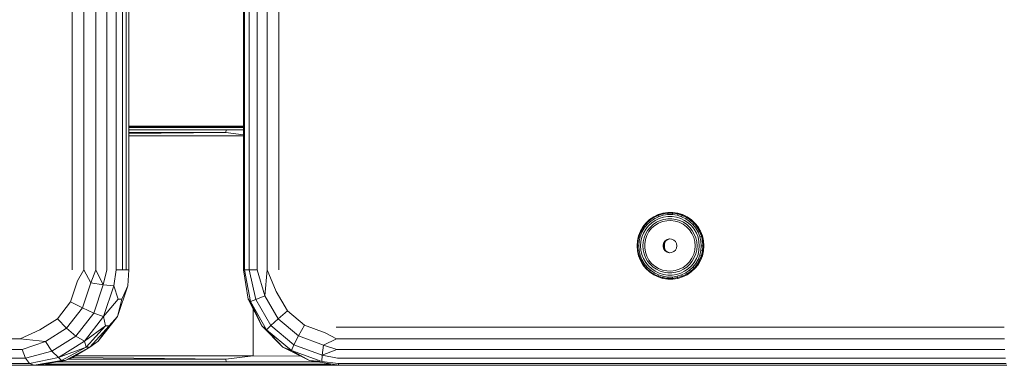
# Model space of a CAD drawing. Units: millimetres. Extents: x -755 to 578302, y -1972 to 596964.
# Drawn here: x 7907 to 8112, y 2100 to 2172 of the extents above; entities that cross this region are included whole.
import ezdxf

# ---------------------------------------------------------------- set-up
doc = ezdxf.new("R2010")
doc.units = ezdxf.units.MM
doc.layers.add('Контур', color=7, linetype='Continuous', lineweight=15)

msp = doc.modelspace()

# ---------------------------------------------------------------- linework, layer by layer
at = {"layer": 'Контур'}
for p, q in [((7917.489, 2120.091), (7917.489, 2940.091)), ((7919.918, 2120.091), (7919.918, 2940.091)), ((7922.415, 2120.091), (7922.415, 2940.091)), ((7924.735, 2940.091), (7924.735, 2120.091)), ((7926.65, 2120.091), (7926.65, 2940.091)), ((7927.975, 2940.091), (7927.975, 2120.091)), ((7928.754, 2120.091), (7928.754, 2940.091)), ((7929.357, 2940.091), (7929.357, 2120.091)), ((7953.302, 2120.091), (7953.302, 2940.091)), ((7953.52, 2940.091), (7953.52, 2120.091)), ((7954.498, 2120.091), (7954.498, 2940.091)), ((7956.14, 2940.091), (7956.14, 2120.091)), ((7958.286, 2940.091), (7958.286, 2120.091)), ((7960.725, 2940.091), (7960.724, 2120.091)), ((7953.302, 2150.091), (7929.357, 2150.09)), ((7929.357, 2150.07), (7949.966, 2150.06)), ((7929.357, 2150.06), (7949.966, 2150.06)), ((7949.803, 2149.823), (7929.357, 2149.823)), ((7929.357, 2149.376), (7949.671, 2149.376)), ((7949.585, 2148.775), (7949.671, 2149.376)), ((7949.671, 2149.376), (7953.302, 2149.376)), ((7953.302, 2149.823), (7949.803, 2149.823)), ((7953.302, 2150.078), (7949.966, 2150.06)), ((7953.302, 2150.06), (7949.966, 2150.06)), ((7949.585, 2148.775), (7929.357, 2148.775)), ((7929.357, 2148.561), (7949.585, 2148.775)), ((7929.357, 2148.09), (7953.302, 2148.091)), ((7953.302, 2148.329), (7949.585, 2148.775)), ((8038.208, 2130.543), (8039.068, 2131.131)), ((8039.076, 2131.147), (8038.214, 2130.558)), ((8038.269, 2130.426), (8039.11, 2131.001)), ((8038.418, 2130.203), (8039.225, 2130.754)), ((8040.006, 2131.583), (8039.068, 2131.131)), ((8039.076, 2131.147), (8039.068, 2131.131)), ((8039.11, 2131.001), (8039.068, 2131.131)), ((8039.076, 2131.147), (8040.017, 2131.601)), ((8040.028, 2131.444), (8039.11, 2131.001)), ((8039.11, 2131.001), (8039.225, 2130.754)), ((8040.104, 2131.179), (8039.225, 2130.754)), ((8039.401, 2130.411), (8040.227, 2130.81)), ((8041.001, 2131.891), (8040.006, 2131.583)), ((8040.017, 2131.601), (8040.006, 2131.583)), ((8040.028, 2131.444), (8040.006, 2131.583)), ((8041.014, 2131.909), (8040.017, 2131.601)), ((8040.028, 2131.444), (8041.002, 2131.745)), ((8040.104, 2131.179), (8040.028, 2131.444)), ((8040.104, 2131.179), (8041.037, 2131.467)), ((8041.104, 2131.081), (8040.227, 2130.81)), ((8040.387, 2130.371), (8041.196, 2130.621)), ((8042.031, 2132.046), (8041.001, 2131.891)), ((8041.014, 2131.909), (8041.001, 2131.891)), ((8041.002, 2131.745), (8041.001, 2131.891)), ((8042.009, 2131.897), (8041.002, 2131.745)), ((8041.002, 2131.745), (8041.037, 2131.467)), ((8041.014, 2131.909), (8042.046, 2132.065)), ((8042.002, 2131.613), (8041.037, 2131.467)), ((8041.104, 2131.081), (8042.01, 2131.218)), ((8042.033, 2130.747), (8041.196, 2130.621)), ((8042.002, 2131.613), (8042.009, 2131.897)), ((8042.002, 2131.613), (8042.978, 2131.613)), ((8042.009, 2131.897), (8042.031, 2132.046)), ((8042.009, 2131.897), (8043.028, 2131.897)), ((8042.927, 2131.218), (8042.01, 2131.218)), ((8042.046, 2132.065), (8042.031, 2132.046)), ((8042.031, 2132.046), (8043.072, 2132.046)), ((8042.033, 2130.747), (8042.88, 2130.747)), ((8043.09, 2132.065), (8042.046, 2132.065)), ((8043.717, 2130.621), (8042.88, 2130.747)), ((8043.834, 2131.081), (8042.927, 2131.218)), ((8043.028, 2131.897), (8042.978, 2131.613)), ((8043.944, 2131.467), (8042.978, 2131.613)), ((8043.028, 2131.897), (8043.072, 2132.046)), ((8044.035, 2131.745), (8043.028, 2131.897)), ((8043.09, 2132.065), (8043.072, 2132.046)), ((8044.101, 2131.891), (8043.072, 2132.046)), ((8043.09, 2132.065), (8044.122, 2131.909)), ((8043.717, 2130.621), (8044.526, 2130.371)), ((8043.834, 2131.081), (8044.711, 2130.81)), ((8043.944, 2131.467), (8044.035, 2131.745)), ((8043.944, 2131.467), (8044.876, 2131.179)), ((8044.035, 2131.745), (8044.101, 2131.891)), ((8045.009, 2131.444), (8044.035, 2131.745)), ((8044.122, 2131.909), (8044.101, 2131.891)), ((8044.101, 2131.891), (8045.096, 2131.583)), ((8045.12, 2131.601), (8044.122, 2131.909)), ((8045.537, 2130.411), (8044.711, 2130.81)), ((8045.009, 2131.444), (8044.876, 2131.179)), ((8045.756, 2130.754), (8044.876, 2131.179)), ((8045.009, 2131.444), (8045.096, 2131.583)), ((8045.009, 2131.444), (8045.927, 2131.001)), ((8045.12, 2131.601), (8045.096, 2131.583)), ((8046.034, 2131.131), (8045.096, 2131.583)), ((8045.12, 2131.601), (8046.06, 2131.147)), ((8045.756, 2130.754), (8045.927, 2131.001)), ((8045.756, 2130.754), (8046.562, 2130.203)), ((8045.927, 2131.001), (8046.034, 2131.131)), ((8046.768, 2130.426), (8045.927, 2131.001)), ((8046.06, 2131.147), (8046.034, 2131.131)), ((8046.894, 2130.543), (8046.034, 2131.131)), ((8046.923, 2130.558), (8046.06, 2131.147)), ((8036.276, 2128.122), (8036.798, 2129.028)), ((8036.276, 2128.114), (8036.796, 2129.017)), ((8036.887, 2128.933), (8036.377, 2128.049)), ((8037.094, 2128.773), (8036.606, 2127.925)), ((8037.445, 2129.833), (8036.796, 2129.017)), ((8036.798, 2129.028), (8036.796, 2129.017)), ((8036.887, 2128.933), (8036.796, 2129.017)), ((8037.448, 2129.846), (8036.798, 2129.028)), ((8036.887, 2128.933), (8037.522, 2129.732)), ((8037.094, 2128.773), (8036.887, 2128.933)), ((8036.941, 2127.753), (8037.399, 2128.549)), ((8037.094, 2128.773), (8037.702, 2129.537)), ((8037.971, 2129.268), (8037.399, 2128.549)), ((8038.208, 2130.543), (8037.445, 2129.833)), ((8037.448, 2129.846), (8037.445, 2129.833)), ((8037.522, 2129.732), (8037.445, 2129.833)), ((8037.448, 2129.846), (8038.214, 2130.558)), ((8038.269, 2130.426), (8037.522, 2129.732)), ((8037.522, 2129.732), (8037.702, 2129.537)), ((8038.418, 2130.203), (8037.702, 2129.537)), ((8037.776, 2128.284), (8038.303, 2128.947)), ((8037.971, 2129.268), (8038.643, 2129.893)), ((8038.073, 2128.053), (8038.636, 2128.752)), ((8038.214, 2130.558), (8038.208, 2130.543)), ((8038.269, 2130.426), (8038.208, 2130.543)), ((8038.418, 2130.203), (8038.269, 2130.426)), ((8038.924, 2129.524), (8038.303, 2128.947)), ((8038.636, 2128.752), (8039.309, 2129.346)), ((8039.401, 2130.411), (8038.643, 2129.893)), ((8038.924, 2129.524), (8039.624, 2130.002)), ((8040.073, 2129.817), (8039.309, 2129.346)), ((8040.387, 2130.371), (8039.624, 2130.002)), ((8040.073, 2129.817), (8040.905, 2130.153)), ((8041.782, 2130.342), (8040.905, 2130.153)), ((8041.782, 2130.342), (8042.678, 2130.38)), ((8043.568, 2130.266), (8042.678, 2130.38)), ((8044.425, 2130.003), (8043.568, 2130.266)), ((8044.425, 2130.003), (8045.226, 2129.598)), ((8045.289, 2130.002), (8044.526, 2130.371)), ((8045.947, 2129.063), (8045.226, 2129.598)), ((8045.289, 2130.002), (8045.989, 2129.524)), ((8045.537, 2130.411), (8046.295, 2129.893)), ((8046.568, 2128.415), (8045.947, 2129.063)), ((8046.61, 2128.947), (8045.989, 2129.524)), ((8046.967, 2129.268), (8046.295, 2129.893)), ((8046.768, 2130.426), (8046.562, 2130.203)), ((8047.278, 2129.537), (8046.562, 2130.203)), ((8046.61, 2128.947), (8047.137, 2128.284)), ((8046.768, 2130.426), (8046.894, 2130.543)), ((8047.515, 2129.732), (8046.768, 2130.426)), ((8046.923, 2130.558), (8046.894, 2130.543)), ((8046.894, 2130.543), (8047.657, 2129.833)), ((8046.923, 2130.558), (8047.688, 2129.846)), ((8046.967, 2129.268), (8047.539, 2128.549)), ((8047.515, 2129.732), (8047.278, 2129.537)), ((8047.278, 2129.537), (8047.887, 2128.773)), ((8047.515, 2129.732), (8047.657, 2129.833)), ((8047.515, 2129.732), (8048.15, 2128.933)), ((8047.997, 2127.753), (8047.539, 2128.549)), ((8047.688, 2129.846), (8047.657, 2129.833)), ((8048.306, 2129.017), (8047.657, 2129.833)), ((8048.339, 2129.028), (8047.688, 2129.846)), ((8048.15, 2128.933), (8047.887, 2128.773)), ((8048.375, 2127.925), (8047.887, 2128.773)), ((8048.15, 2128.933), (8048.306, 2129.017)), ((8048.66, 2128.049), (8048.15, 2128.933)), ((8048.339, 2129.028), (8048.306, 2129.017)), ((8048.306, 2129.017), (8048.826, 2128.114)), ((8048.339, 2129.028), (8048.861, 2128.122)), ((8035.662, 2126.128), (8035.894, 2127.148)), ((8035.664, 2126.125), (8035.895, 2127.143)), ((8036.005, 2127.099), (8035.778, 2126.103)), ((8036.276, 2128.122), (8035.894, 2127.148)), ((8035.894, 2127.148), (8035.895, 2127.143)), ((8035.895, 2127.143), (8036.276, 2128.114)), ((8036.005, 2127.099), (8035.895, 2127.143)), ((8036.005, 2127.099), (8036.377, 2128.049)), ((8036.249, 2127.014), (8036.005, 2127.099)), ((8036.249, 2127.014), (8036.032, 2126.061)), ((8036.249, 2127.014), (8036.606, 2127.925)), ((8036.276, 2128.122), (8036.276, 2128.114)), ((8036.377, 2128.049), (8036.276, 2128.114)), ((8036.377, 2128.049), (8036.606, 2127.925)), ((8036.605, 2126.898), (8036.401, 2126.002)), ((8036.941, 2127.753), (8036.605, 2126.898)), ((8037.043, 2126.759), (8036.854, 2125.931)), ((8037.043, 2126.759), (8037.352, 2127.549)), ((8037.336, 2126.42), (8037.635, 2127.268)), ((8037.776, 2128.284), (8037.352, 2127.549)), ((8038.073, 2128.053), (8037.635, 2127.268)), ((8042.334, 2126.53), (8041.873, 2126.413)), ((8042.42, 2126.523), (8041.987, 2126.413)), ((8042.809, 2126.491), (8042.334, 2126.53)), ((8042.809, 2126.491), (8043.245, 2126.299)), ((8046.568, 2128.415), (8047.07, 2127.67)), ((8047.439, 2126.851), (8047.07, 2127.67)), ((8047.561, 2127.549), (8047.137, 2128.284)), ((8047.439, 2126.851), (8047.666, 2125.981)), ((8047.561, 2127.549), (8047.87, 2126.759)), ((8048.059, 2125.931), (8047.87, 2126.759)), ((8047.997, 2127.753), (8048.332, 2126.898)), ((8048.536, 2126.002), (8048.332, 2126.898)), ((8048.66, 2128.049), (8048.375, 2127.925)), ((8048.731, 2127.014), (8048.375, 2127.925)), ((8048.66, 2128.049), (8048.826, 2128.114)), ((8048.66, 2128.049), (8049.032, 2127.099)), ((8048.731, 2127.014), (8049.032, 2127.099)), ((8048.731, 2127.014), (8048.949, 2126.061)), ((8048.861, 2128.122), (8048.826, 2128.114)), ((8049.207, 2127.143), (8048.826, 2128.114)), ((8049.242, 2127.148), (8048.861, 2128.122)), ((8049.032, 2127.099), (8049.207, 2127.143)), ((8049.259, 2126.103), (8049.032, 2127.099)), ((8049.242, 2127.148), (8049.207, 2127.143)), ((8049.438, 2126.125), (8049.207, 2127.143)), ((8049.242, 2127.148), (8049.474, 2126.128)), ((8035.662, 2126.128), (8035.584, 2125.085)), ((8035.584, 2125.085), (8035.586, 2125.085)), ((8035.662, 2124.042), (8035.584, 2125.085)), ((8035.586, 2125.085), (8035.664, 2126.125)), ((8035.586, 2125.085), (8035.664, 2124.045)), ((8035.702, 2125.085), (8035.586, 2125.085)), ((8035.662, 2126.128), (8035.664, 2126.125)), ((8035.778, 2126.103), (8035.664, 2126.125)), ((8035.702, 2125.085), (8035.778, 2126.103)), ((8035.702, 2125.085), (8035.959, 2125.085)), ((8035.702, 2125.085), (8035.778, 2124.067)), ((8035.778, 2126.103), (8036.032, 2126.061)), ((8035.959, 2125.085), (8036.032, 2126.061)), ((8035.959, 2125.085), (8036.032, 2124.109)), ((8036.333, 2125.085), (8036.401, 2126.002)), ((8036.333, 2125.085), (8036.401, 2124.168)), ((8036.791, 2125.085), (8036.854, 2125.931)), ((8036.791, 2125.085), (8036.854, 2124.239)), ((8037.336, 2126.42), (8037.185, 2125.534)), ((8037.185, 2124.635), (8037.185, 2125.534)), ((8037.185, 2124.635), (8037.336, 2123.749)), ((8041.027, 2125.324), (8041.181, 2125.775)), ((8041.141, 2125.324), (8041.027, 2125.324)), ((8041.027, 2125.324), (8041.027, 2124.846)), ((8041.181, 2124.395), (8041.027, 2124.846)), ((8041.027, 2124.846), (8041.141, 2124.846)), ((8041.141, 2125.324), (8041.296, 2125.775)), ((8041.141, 2125.324), (8041.141, 2124.846)), ((8041.296, 2124.395), (8041.141, 2124.846)), ((8041.474, 2126.152), (8041.181, 2125.775)), ((8041.181, 2125.775), (8041.296, 2125.775)), ((8041.324, 2124.656), (8041.206, 2124.656)), ((8041.21, 2125.525), (8041.324, 2125.525)), ((8041.588, 2126.152), (8041.296, 2125.775)), ((8041.52, 2126.064), (8041.324, 2125.525)), ((8041.324, 2124.656), (8041.324, 2125.525)), ((8041.324, 2124.656), (8041.528, 2124.096)), ((8041.474, 2126.152), (8041.873, 2126.413)), ((8041.474, 2126.152), (8041.588, 2126.152)), ((8041.588, 2126.152), (8041.987, 2126.413)), ((8041.987, 2126.413), (8041.873, 2126.413)), ((8043.595, 2125.976), (8043.245, 2126.299)), ((8043.595, 2125.976), (8043.822, 2125.556)), ((8043.822, 2124.614), (8043.595, 2124.194)), ((8043.9, 2125.085), (8043.822, 2125.556)), ((8043.822, 2124.614), (8043.9, 2125.085)), ((8047.742, 2125.085), (8047.666, 2125.981)), ((8047.742, 2125.085), (8047.666, 2124.189)), ((8048.059, 2125.931), (8048.122, 2125.085)), ((8048.059, 2124.239), (8048.122, 2125.085)), ((8048.605, 2125.085), (8048.536, 2126.002)), ((8048.605, 2125.085), (8048.536, 2124.168)), ((8049.259, 2126.103), (8048.949, 2126.061)), ((8049.021, 2125.085), (8048.949, 2126.061)), ((8048.949, 2124.109), (8049.021, 2125.085)), ((8049.021, 2125.085), (8049.334, 2125.085)), ((8049.259, 2126.103), (8049.438, 2126.125)), ((8049.259, 2126.103), (8049.334, 2125.085)), ((8049.259, 2124.067), (8049.334, 2125.085)), ((8049.334, 2125.085), (8049.516, 2125.085)), ((8049.474, 2126.128), (8049.438, 2126.125)), ((8049.516, 2125.085), (8049.438, 2126.125)), ((8049.516, 2125.085), (8049.438, 2124.045)), ((8049.474, 2126.128), (8049.552, 2125.085)), ((8049.474, 2124.042), (8049.552, 2125.085)), ((8049.552, 2125.085), (8049.516, 2125.085)), ((8035.662, 2124.042), (8035.664, 2124.045)), ((8035.894, 2123.022), (8035.662, 2124.042)), ((8035.778, 2124.067), (8035.664, 2124.045)), ((8035.664, 2124.045), (8035.895, 2123.027)), ((8035.778, 2124.067), (8036.032, 2124.109)), ((8036.005, 2123.071), (8035.778, 2124.067)), ((8035.894, 2123.022), (8035.895, 2123.027)), ((8035.894, 2123.022), (8036.276, 2122.048)), ((8036.005, 2123.071), (8035.895, 2123.027)), ((8035.895, 2123.027), (8036.276, 2122.056)), ((8036.005, 2123.071), (8036.249, 2123.155)), ((8036.005, 2123.071), (8036.377, 2122.121)), ((8036.249, 2123.155), (8036.032, 2124.109)), ((8036.249, 2123.155), (8036.606, 2122.245)), ((8036.401, 2124.168), (8036.605, 2123.272)), ((8036.941, 2122.417), (8036.605, 2123.272)), ((8037.043, 2123.411), (8036.854, 2124.239)), ((8036.941, 2122.417), (8037.399, 2121.62)), ((8037.043, 2123.411), (8037.352, 2122.621)), ((8037.336, 2123.749), (8037.635, 2122.902)), ((8037.776, 2121.886), (8037.352, 2122.621)), ((8038.073, 2122.117), (8037.635, 2122.902)), ((8041.181, 2124.395), (8041.296, 2124.395)), ((8041.181, 2124.395), (8041.474, 2124.018)), ((8041.588, 2124.018), (8041.296, 2124.395)), ((8041.873, 2123.757), (8041.474, 2124.018)), ((8041.588, 2124.018), (8041.474, 2124.018)), ((8041.588, 2124.018), (8041.987, 2123.757)), ((8041.873, 2123.757), (8041.987, 2123.757)), ((8041.873, 2123.757), (8042.334, 2123.64)), ((8042.42, 2123.647), (8041.987, 2123.757)), ((8042.334, 2123.64), (8042.809, 2123.679)), ((8043.245, 2123.871), (8042.809, 2123.679)), ((8043.245, 2123.871), (8043.595, 2124.194)), ((8046.568, 2121.755), (8047.07, 2122.5)), ((8047.439, 2123.319), (8047.07, 2122.5)), ((8047.561, 2122.621), (8047.137, 2121.886)), ((8047.439, 2123.319), (8047.666, 2124.189)), ((8047.997, 2122.417), (8047.539, 2121.62)), ((8047.561, 2122.621), (8047.87, 2123.411)), ((8048.059, 2124.239), (8047.87, 2123.411)), ((8047.997, 2122.417), (8048.332, 2123.272)), ((8048.332, 2123.272), (8048.536, 2124.168)), ((8048.375, 2122.245), (8048.731, 2123.155)), ((8049.032, 2123.071), (8048.66, 2122.121)), ((8048.949, 2124.109), (8048.731, 2123.155)), ((8049.032, 2123.071), (8048.731, 2123.155)), ((8049.207, 2123.027), (8048.826, 2122.056)), ((8048.861, 2122.048), (8049.242, 2123.022)), ((8048.949, 2124.109), (8049.259, 2124.067)), ((8049.032, 2123.071), (8049.259, 2124.067)), ((8049.032, 2123.071), (8049.207, 2123.027)), ((8049.438, 2124.045), (8049.207, 2123.027)), ((8049.242, 2123.022), (8049.207, 2123.027)), ((8049.474, 2124.042), (8049.242, 2123.022)), ((8049.259, 2124.067), (8049.438, 2124.045)), ((8049.474, 2124.042), (8049.438, 2124.045)), ((8036.377, 2122.121), (8036.276, 2122.056)), ((8036.276, 2122.048), (8036.276, 2122.056)), ((8036.796, 2121.152), (8036.276, 2122.056)), ((8036.798, 2121.142), (8036.276, 2122.048)), ((8036.377, 2122.121), (8036.606, 2122.245)), ((8036.377, 2122.121), (8036.887, 2121.237)), ((8037.094, 2121.397), (8036.606, 2122.245)), ((8036.887, 2121.237), (8036.796, 2121.152)), ((8036.798, 2121.142), (8036.796, 2121.152)), ((8037.445, 2120.337), (8036.796, 2121.152)), ((8036.798, 2121.142), (8037.448, 2120.324)), ((8037.094, 2121.397), (8036.887, 2121.237)), ((8037.522, 2120.438), (8036.887, 2121.237)), ((8037.094, 2121.397), (8037.702, 2120.632)), ((8037.971, 2120.902), (8037.399, 2121.62)), ((8037.522, 2120.438), (8037.445, 2120.337)), ((8037.445, 2120.337), (8038.208, 2119.627)), ((8037.448, 2120.324), (8037.445, 2120.337)), ((8038.214, 2119.612), (8037.448, 2120.324)), ((8037.522, 2120.438), (8037.702, 2120.632)), ((8037.522, 2120.438), (8038.269, 2119.744)), ((8037.702, 2120.632), (8038.418, 2119.967)), ((8037.776, 2121.886), (8038.303, 2121.223)), ((8037.971, 2120.902), (8038.643, 2120.277)), ((8038.073, 2122.117), (8038.636, 2121.418)), ((8038.924, 2120.645), (8038.303, 2121.223)), ((8038.636, 2121.418), (8039.309, 2120.824)), ((8038.924, 2120.645), (8039.624, 2120.167)), ((8040.073, 2120.352), (8039.309, 2120.824)), ((8040.905, 2120.017), (8040.073, 2120.352)), ((8044.425, 2120.167), (8045.226, 2120.572)), ((8045.947, 2121.106), (8045.226, 2120.572)), ((8045.289, 2120.167), (8045.989, 2120.645)), ((8046.568, 2121.755), (8045.947, 2121.106)), ((8046.61, 2121.223), (8045.989, 2120.645)), ((8046.967, 2120.902), (8046.295, 2120.277)), ((8046.562, 2119.967), (8047.278, 2120.632)), ((8046.61, 2121.223), (8047.137, 2121.886)), ((8046.768, 2119.744), (8047.515, 2120.438)), ((8046.894, 2119.627), (8047.657, 2120.337)), ((8047.688, 2120.324), (8046.923, 2119.612)), ((8046.967, 2120.902), (8047.539, 2121.62)), ((8047.887, 2121.397), (8047.278, 2120.632)), ((8047.515, 2120.438), (8047.278, 2120.632)), ((8048.15, 2121.237), (8047.515, 2120.438)), ((8047.515, 2120.438), (8047.657, 2120.337)), ((8047.657, 2120.337), (8048.306, 2121.152)), ((8047.688, 2120.324), (8047.657, 2120.337)), ((8047.688, 2120.324), (8048.339, 2121.142)), ((8047.887, 2121.397), (8048.375, 2122.245)), ((8047.887, 2121.397), (8048.15, 2121.237)), ((8048.15, 2121.237), (8048.66, 2122.121)), ((8048.15, 2121.237), (8048.306, 2121.152)), ((8048.826, 2122.056), (8048.306, 2121.152)), ((8048.339, 2121.142), (8048.306, 2121.152)), ((8048.861, 2122.048), (8048.339, 2121.142)), ((8048.375, 2122.245), (8048.66, 2122.121)), ((8048.66, 2122.121), (8048.826, 2122.056)), ((8048.861, 2122.048), (8048.826, 2122.056)), ((7919.918, 2120.091), (7918.628, 2117.766)), ((7919.918, 2120.091), (7921.366, 2117.312)), ((7922.415, 2120.091), (7921.366, 2117.312)), ((7922.415, 2120.091), (7923.993, 2116.943)), ((7923.993, 2116.943), (7924.735, 2120.091)), ((7926.65, 2120.091), (7926.191, 2116.701)), ((7926.65, 2120.091), (7927.975, 2120.091)), ((7928.754, 2120.091), (7927.975, 2120.091)), ((7928.754, 2120.091), (7929.357, 2120.091)), ((7929.104, 2116.701), (7929.357, 2120.091)), ((7954.279, 2113.91), (7953.302, 2120.091)), ((7953.302, 2120.091), (7953.52, 2120.091)), ((7954.498, 2120.091), (7953.52, 2120.091)), ((7954.767, 2113.415), (7953.52, 2120.091)), ((7954.498, 2120.091), (7955.901, 2113.89)), ((7954.498, 2120.091), (7956.14, 2120.091)), ((7956.14, 2120.091), (7957.771, 2114.618)), ((7957.771, 2114.618), (7958.286, 2120.091)), ((7958.286, 2120.091), (7960.153, 2115.511)), ((8038.269, 2119.744), (8038.208, 2119.627)), ((8038.214, 2119.612), (8038.208, 2119.627)), ((8039.068, 2119.039), (8038.208, 2119.627)), ((8038.214, 2119.612), (8039.076, 2119.023)), ((8038.269, 2119.744), (8038.418, 2119.967)), ((8038.269, 2119.744), (8039.11, 2119.169)), ((8039.225, 2119.416), (8038.418, 2119.967)), ((8039.401, 2119.759), (8038.643, 2120.277)), ((8039.11, 2119.169), (8039.068, 2119.039)), ((8039.076, 2119.023), (8039.068, 2119.039)), ((8040.006, 2118.587), (8039.068, 2119.039)), ((8040.017, 2118.569), (8039.076, 2119.023)), ((8039.225, 2119.416), (8039.11, 2119.169)), ((8040.028, 2118.726), (8039.11, 2119.169)), ((8039.225, 2119.416), (8040.104, 2118.991)), ((8039.401, 2119.759), (8040.227, 2119.36)), ((8040.387, 2119.799), (8039.624, 2120.167)), ((8040.028, 2118.726), (8040.006, 2118.587)), ((8040.006, 2118.587), (8041.001, 2118.279)), ((8040.017, 2118.569), (8040.006, 2118.587)), ((8041.014, 2118.26), (8040.017, 2118.569)), ((8040.028, 2118.726), (8040.104, 2118.991)), ((8040.028, 2118.726), (8041.002, 2118.425)), ((8041.037, 2118.703), (8040.104, 2118.991)), ((8040.227, 2119.36), (8041.104, 2119.089)), ((8040.387, 2119.799), (8041.196, 2119.549)), ((8040.905, 2120.017), (8041.782, 2119.828)), ((8041.002, 2118.425), (8041.001, 2118.279)), ((8041.001, 2118.279), (8042.031, 2118.123)), ((8041.014, 2118.26), (8041.001, 2118.279)), ((8041.037, 2118.703), (8041.002, 2118.425)), ((8041.002, 2118.425), (8042.009, 2118.272)), ((8041.014, 2118.26), (8042.046, 2118.104)), ((8041.037, 2118.703), (8042.002, 2118.557)), ((8042.01, 2118.952), (8041.104, 2119.089)), ((8042.033, 2119.423), (8041.196, 2119.549)), ((8042.678, 2119.79), (8041.782, 2119.828)), ((8042.978, 2118.557), (8042.002, 2118.557)), ((8042.009, 2118.272), (8042.002, 2118.557)), ((8043.028, 2118.272), (8042.009, 2118.272)), ((8042.009, 2118.272), (8042.031, 2118.123)), ((8042.01, 2118.952), (8042.927, 2118.952)), ((8042.033, 2119.423), (8042.88, 2119.423)), ((8042.678, 2119.79), (8043.568, 2119.904)), ((8043.717, 2119.549), (8042.88, 2119.423)), ((8043.834, 2119.089), (8042.927, 2118.952)), ((8042.978, 2118.557), (8043.944, 2118.703)), ((8042.978, 2118.557), (8043.028, 2118.272)), ((8043.028, 2118.272), (8044.035, 2118.425)), ((8043.028, 2118.272), (8043.072, 2118.123)), ((8043.072, 2118.123), (8044.101, 2118.279)), ((8043.09, 2118.104), (8044.122, 2118.26)), ((8044.425, 2120.167), (8043.568, 2119.904)), ((8043.717, 2119.549), (8044.526, 2119.799)), ((8043.834, 2119.089), (8044.711, 2119.36)), ((8044.876, 2118.991), (8043.944, 2118.703)), ((8044.035, 2118.425), (8043.944, 2118.703)), ((8045.009, 2118.726), (8044.035, 2118.425)), ((8044.035, 2118.425), (8044.101, 2118.279)), ((8044.101, 2118.279), (8045.096, 2118.587)), ((8044.122, 2118.26), (8044.101, 2118.279)), ((8045.12, 2118.569), (8044.122, 2118.26)), ((8045.289, 2120.167), (8044.526, 2119.799)), ((8045.537, 2119.759), (8044.711, 2119.36)), ((8044.876, 2118.991), (8045.756, 2119.416)), ((8044.876, 2118.991), (8045.009, 2118.726)), ((8045.009, 2118.726), (8045.927, 2119.169)), ((8045.009, 2118.726), (8045.096, 2118.587)), ((8046.034, 2119.039), (8045.096, 2118.587)), ((8045.12, 2118.569), (8045.096, 2118.587)), ((8046.06, 2119.023), (8045.12, 2118.569)), ((8045.537, 2119.759), (8046.295, 2120.277)), ((8046.562, 2119.967), (8045.756, 2119.416)), ((8045.927, 2119.169), (8045.756, 2119.416)), ((8046.768, 2119.744), (8045.927, 2119.169)), ((8045.927, 2119.169), (8046.034, 2119.039)), ((8046.894, 2119.627), (8046.034, 2119.039)), ((8046.06, 2119.023), (8046.034, 2119.039)), ((8046.06, 2119.023), (8046.923, 2119.612)), ((8046.562, 2119.967), (8046.768, 2119.744)), ((8046.768, 2119.744), (8046.894, 2119.627)), ((8046.923, 2119.612), (8046.894, 2119.627)), ((7917.164, 2113.396), (7918.628, 2117.766)), ((7919.616, 2112.091), (7921.366, 2117.312)), ((7923.993, 2116.943), (7921.366, 2117.312)), ((7922.01, 2111.026), (7923.993, 2116.943)), ((7926.191, 2116.701), (7923.993, 2116.943)), ((7926.191, 2116.701), (7924.056, 2110.332)), ((7926.191, 2116.701), (7927.073, 2113.91)), ((7929.104, 2116.701), (7926.968, 2110.332)), ((7927.853, 2113.91), (7929.104, 2116.701)), ((8042.046, 2118.104), (8042.031, 2118.123)), ((8043.072, 2118.123), (8042.031, 2118.123)), ((8043.09, 2118.104), (8042.046, 2118.104)), ((8043.09, 2118.104), (8043.072, 2118.123)), ((7955.901, 2113.89), (7957.771, 2114.618)), ((7960.543, 2109.806), (7957.771, 2114.618)), ((7960.153, 2115.511), (7962.472, 2111.484)), ((7914.411, 2109.834), (7917.164, 2113.396)), ((7919.616, 2112.091), (7916.327, 2107.834)), ((7919.616, 2112.091), (7917.164, 2113.396)), ((7922.01, 2111.026), (7919.616, 2112.091)), ((7924.056, 2110.332), (7927.073, 2113.91)), ((7927.853, 2113.91), (7926.968, 2110.332)), ((7927.853, 2113.91), (7927.073, 2113.91)), ((7954.279, 2113.91), (7957.112, 2108.335)), ((7954.279, 2113.91), (7954.767, 2113.415)), ((7955.901, 2113.89), (7954.767, 2113.415)), ((7957.112, 2108.335), (7954.767, 2113.415)), ((7954.767, 2113.415), (7958.147, 2107.545)), ((7959.041, 2108.438), (7955.901, 2113.89)), ((7922.01, 2111.026), (7918.283, 2106.203)), ((7924.056, 2110.332), (7920.043, 2105.139)), ((7922.01, 2111.026), (7924.056, 2110.332)), ((7922.956, 2105.139), (7926.968, 2110.332)), ((7924.457, 2108.335), (7924.056, 2110.332)), ((7926.968, 2110.332), (7925.237, 2108.335)), ((7955.296, 2111.908), (7955.296, 2102.091)), ((7960.543, 2109.806), (7962.472, 2111.484)), ((7966.025, 2108.495), (7962.472, 2111.484)), ((7914.411, 2109.834), (7910.703, 2107.509)), ((7914.411, 2109.834), (7916.327, 2107.834)), ((7924.457, 2108.335), (7920.043, 2105.139)), ((7924.457, 2108.335), (7920.383, 2103.91)), ((7921.162, 2103.91), (7925.237, 2108.335)), ((7922.956, 2105.139), (7925.237, 2108.335)), ((7924.457, 2108.335), (7925.237, 2108.335)), ((7957.112, 2108.335), (7961.526, 2103.91)), ((7957.112, 2108.335), (7958.147, 2107.545)), ((7959.041, 2108.438), (7958.147, 2107.545)), ((7959.041, 2108.438), (7960.543, 2109.806)), ((7959.041, 2108.438), (7963.853, 2104.391)), ((7964.79, 2106.234), (7960.543, 2109.806)), ((7964.79, 2106.234), (7966.025, 2108.495)), ((7966.025, 2108.495), (7970.384, 2106.905)), ((7972.695, 2108.091), (8112.354, 2108.091)), ((7906.591, 2105.618), (7910.703, 2107.509)), ((7916.327, 2107.834), (7911.896, 2105.055)), ((7913.262, 2103.055), (7918.283, 2106.203)), ((7918.283, 2106.203), (7916.327, 2107.834)), ((7918.283, 2106.203), (7920.043, 2105.139)), ((7958.147, 2107.545), (7963.327, 2103.188)), ((7958.147, 2107.545), (7961.526, 2103.91)), ((7964.79, 2106.234), (7963.853, 2104.391)), ((7964.79, 2106.234), (7969.999, 2104.334)), ((7972.723, 2105.618), (7970.384, 2106.905)), ((7777.666, 2105.618), (7906.591, 2105.618)), ((7911.896, 2105.055), (7906.591, 2105.618)), ((7907.034, 2103.388), (7911.896, 2105.055)), ((7913.262, 2103.055), (7911.896, 2105.055)), ((7914.637, 2101.75), (7920.043, 2105.139)), ((7914.637, 2101.75), (7920.383, 2103.91)), ((7915.248, 2101.069), (7920.383, 2103.91)), ((7916.028, 2101.069), (7921.162, 2103.91)), ((7921.162, 2103.91), (7917.55, 2101.75)), ((7920.043, 2105.139), (7920.383, 2103.91)), ((7921.162, 2103.91), (7920.383, 2103.91)), ((7921.162, 2103.91), (7922.956, 2105.139)), ((7967.088, 2101.069), (7961.526, 2103.91)), ((7963.327, 2103.188), (7961.526, 2103.91)), ((7963.853, 2104.391), (7963.327, 2103.188)), ((7963.853, 2104.391), (7969.754, 2102.238)), ((7969.754, 2102.238), (7969.999, 2104.334)), ((7972.723, 2105.618), (7969.999, 2104.334)), ((7972.802, 2103.388), (7969.999, 2104.334)), ((7972.723, 2105.618), (8112.382, 2105.618)), ((7778.109, 2103.388), (7907.034, 2103.388)), ((7907.724, 2101.618), (7907.034, 2103.388)), ((7907.724, 2101.618), (7913.262, 2103.055)), ((7913.262, 2103.055), (7914.637, 2101.75)), ((7955.296, 2102.091), (7918.119, 2102.09)), ((7955.296, 2102.091), (7949.585, 2101.406)), ((7955.296, 2102.091), (7965.28, 2101.993)), ((7963.327, 2103.188), (7969.681, 2100.869)), ((7967.088, 2101.069), (7963.327, 2103.188)), ((7969.681, 2100.869), (7969.754, 2102.238)), ((7972.802, 2103.388), (7969.754, 2102.238)), ((7972.925, 2101.618), (7969.754, 2102.238)), ((7972.802, 2103.388), (8112.461, 2103.388)), ((7907.724, 2101.618), (7778.799, 2101.618)), ((7779.668, 2100.482), (7908.593, 2100.482)), ((7909.557, 2100.091), (7780.632, 2100.091)), ((7960.801, 2100.09), (7892.838, 2100.09)), ((7907.724, 2101.618), (7908.593, 2100.482)), ((7914.637, 2101.75), (7908.593, 2100.482)), ((7909.557, 2100.091), (7908.593, 2100.482)), ((7909.557, 2100.091), (7915.248, 2101.069)), ((7909.557, 2100.091), (7910.336, 2100.091)), ((7916.028, 2101.069), (7910.336, 2100.091)), ((7910.404, 2100.102), (7949.966, 2100.121)), ((7910.513, 2100.121), (7949.966, 2100.121)), ((7911.894, 2100.358), (7949.803, 2100.358)), ((7949.671, 2100.805), (7914.49, 2100.805)), ((7914.637, 2101.75), (7915.248, 2101.069)), ((7916.028, 2101.069), (7915.248, 2101.069)), ((7916.028, 2101.069), (7917.55, 2101.75)), ((7916.782, 2101.406), (7949.585, 2101.406)), ((7917.537, 2101.744), (7949.585, 2101.406)), ((7949.585, 2101.406), (7949.671, 2100.805)), ((7968.754, 2100.805), (7949.671, 2100.805)), ((7949.803, 2100.358), (7971.566, 2100.358)), ((7955.775, 2100.091), (7949.966, 2100.121)), ((7973.062, 2100.121), (7949.966, 2100.121)), ((7955.775, 2100.091), (7973.205, 2100.098)), ((7960.801, 2100.09), (8030.821, 2100.091)), ((7967.088, 2101.069), (7973.253, 2100.091)), ((7967.088, 2101.069), (7969.681, 2100.869)), ((7973.081, 2100.482), (7969.681, 2100.869)), ((8112.584, 2101.618), (7972.925, 2101.618)), ((7973.081, 2100.482), (7973.253, 2100.091)), ((7973.081, 2100.482), (8112.74, 2100.482)), ((8112.913, 2100.091), (7973.253, 2100.091))]:
    msp.add_line(p, q, dxfattribs=at)

doc.saveas('drawing.dxf')
